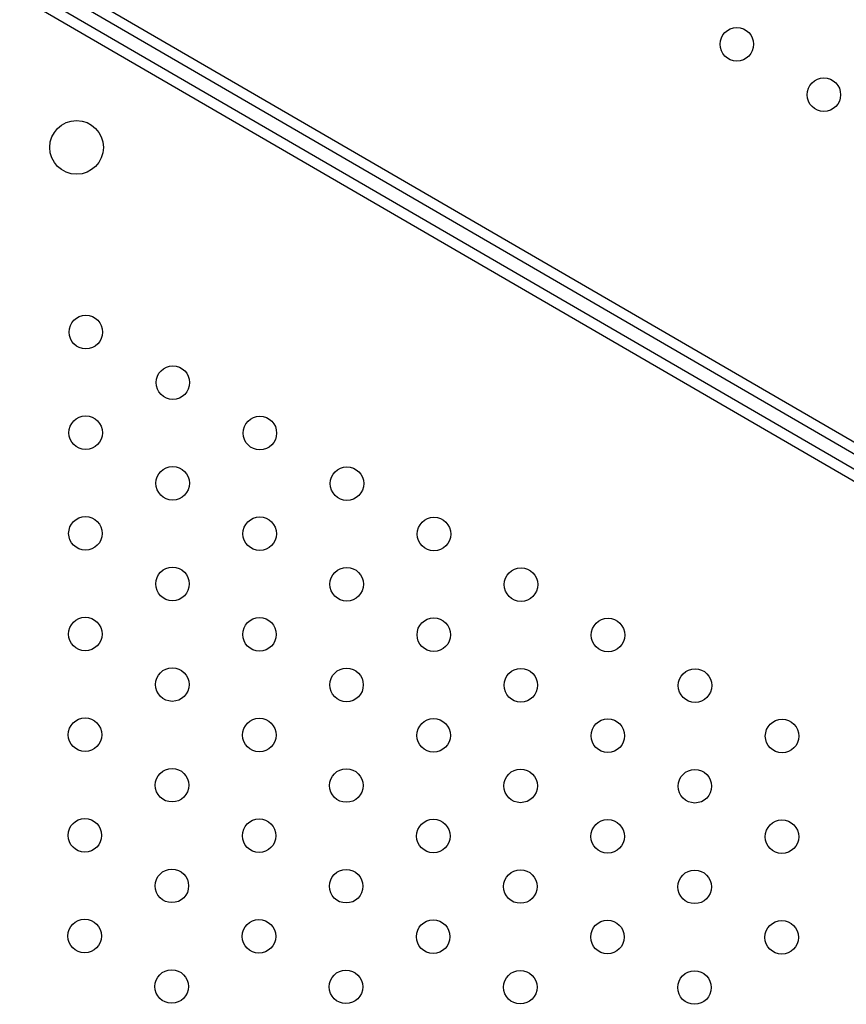
# Model space of a CAD drawing. Units: millimetres. Extents: x -9599 to 10194, y -8713 to 9159.
# Drawn here: x -3210 to -2964, y -4683 to -4390 of the extents above; entities that cross this region are included whole.
import ezdxf

# ---------------------------------------------------------------- set-up
doc = ezdxf.new("R2010")
doc.units = ezdxf.units.MM
doc.header["$LTSCALE"] = 20
doc.layers.add('2d', color=230, linetype='Continuous')

msp = doc.modelspace()

# ---------------------------------------------------------------- linework, layer by layer
at = {"layer": '2d'}
for p, q in [((-3593.24, -4149.24), (-2752.82, -4636.64)), ((-3594.6, -4151.96), (-2754.5, -4639.16)), ((-3598.29, -4157.94), (-2757.86, -4645.33)), ((-2756.51, -4642.62), (-3596.6, -4155.42))]:
    msp.add_line(p, q, dxfattribs=at)
for centre, radius in [((-2996.44, -4397.09), 5), ((-2970.49, -4412.14), 5), ((-3193.31, -4427.83), 8), ((-3190.56, -4482.88), 5), ((-3164.61, -4497.93), 5), ((-3190.62, -4512.88), 5), ((-3138.66, -4512.98), 5), ((-3164.67, -4527.93), 5), ((-3112.7, -4528.03), 5), ((-3190.68, -4542.88), 5), ((-3138.71, -4542.98), 5), ((-3086.75, -4543.08), 5), ((-3164.72, -4557.93), 5), ((-3112.76, -4558.03), 5), ((-3060.8, -4558.13), 5), ((-3190.73, -4572.88), 5), ((-3138.77, -4572.98), 5), ((-3086.81, -4573.08), 5), ((-3034.85, -4573.18), 5), ((-3164.78, -4587.93), 5), ((-3112.82, -4588.03), 5), ((-3060.86, -4588.13), 5), ((-3008.9, -4588.23), 5), ((-3190.79, -4602.88), 5), ((-3138.83, -4602.98), 5), ((-3086.87, -4603.08), 5), ((-3034.91, -4603.18), 5), ((-2982.95, -4603.28), 5), ((-3164.84, -4617.93), 5), ((-3112.88, -4618.03), 5), ((-3060.92, -4618.13), 5), ((-3008.96, -4618.23), 5), ((-3190.85, -4632.87), 5), ((-3138.89, -4632.98), 5), ((-3086.93, -4633.08), 5), ((-3034.97, -4633.18), 5), ((-2983, -4633.28), 5), ((-3164.9, -4647.93), 5), ((-3112.94, -4648.03), 5), ((-3060.98, -4648.13), 5), ((-3009.01, -4648.23), 5), ((-3190.91, -4662.87), 5), ((-3138.95, -4662.98), 5), ((-3086.99, -4663.08), 5), ((-3035.02, -4663.18), 5), ((-2983.06, -4663.28), 5), ((-3164.96, -4677.93), 5), ((-3113, -4678.03), 5), ((-3061.03, -4678.13), 5), ((-3009.07, -4678.23), 5)]:
    msp.add_circle(centre, radius, dxfattribs=at)

doc.saveas('drawing.dxf')
